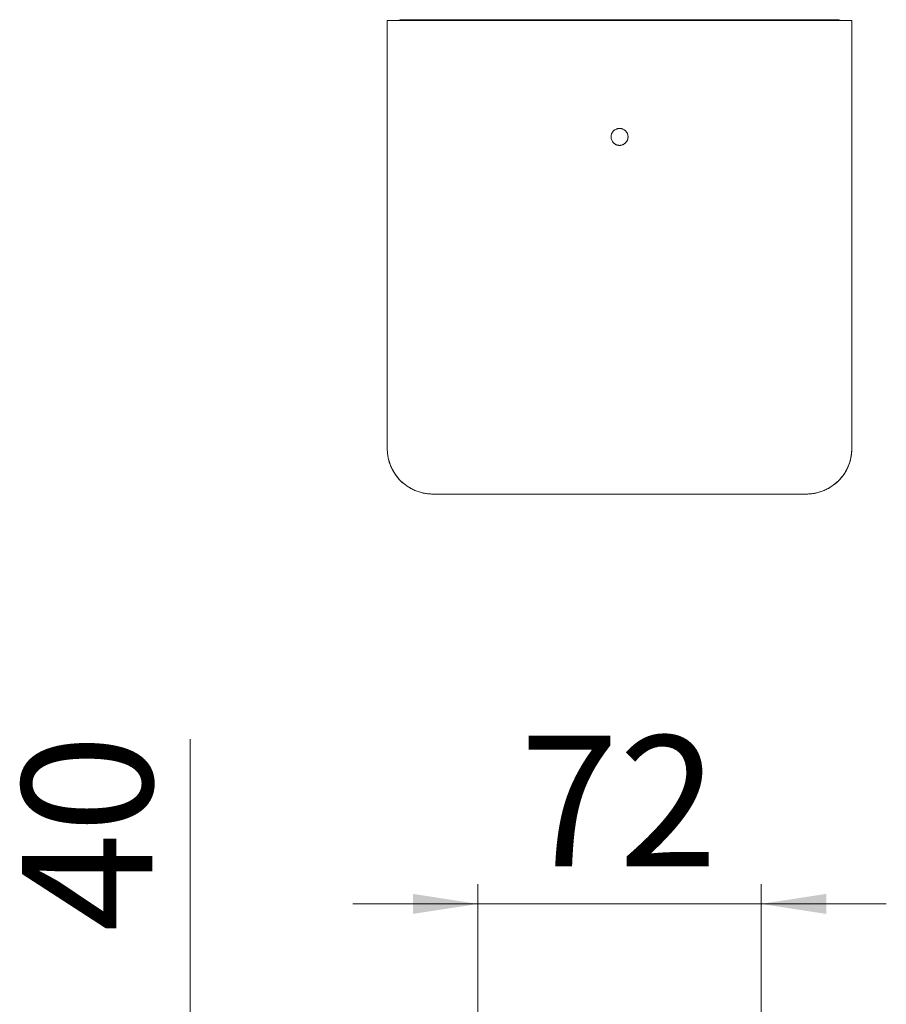
# Model space of a CAD drawing. Units: millimetres. Extents: x -823 to -652, y -295 to -150.
# Drawn here: x -757 to -713, y -200 to -150 of the extents above; entities that cross this region are included whole.
import ezdxf

# ---------------------------------------------------------------- set-up
doc = ezdxf.new("R2010")
doc.units = ezdxf.units.MM
doc.styles.add('SLDTEXTSTYLE0', font='TXT', dxfattribs={"width": 0.75})
doc.dimstyles.new('SLDDIMSTYLE1', dxfattribs={"dimtxt": 6.614583, "dimasz": 3.302, "dimexe": 0, "dimexo": 0.0625, "dimgap": 1.653646, "dimtad": 1, "dimdec": 0, "dimlfac": 5, "dimrnd": 1e-09, "dimzin": 12, "dimdsep": 46, "dimtxsty": 'SLDTEXTSTYLE0', "dimsah": 1, "dimcen": 0.09, "dimadec": 0, "dimazin": 3, "dimtfac": 1, "dimtdec": 0, "dimtofl": 0, "dimtmove": 0, "dimatfit": 3, "dimfxl": 0, "dimfrac": 2, "dimtolj": 1, "dimtzin": 12, "dimarcsym": 0})
doc.dimstyles.new('SLDDIMSTYLE2', dxfattribs={"dimtxt": 6.614583, "dimasz": 3.302, "dimexe": 0, "dimexo": 0.0625, "dimgap": 1.653646, "dimtad": 1, "dimdec": 0, "dimlfac": 5, "dimrnd": 1e-09, "dimzin": 12, "dimdsep": 46, "dimtxsty": 'SLDTEXTSTYLE0', "dimsah": 1, "dimcen": 0.09, "dimadec": 0, "dimazin": 3, "dimtfac": 1, "dimtdec": 0, "dimtmove": 0, "dimatfit": 0, "dimfxl": 0, "dimfrac": 2, "dimtolj": 1, "dimtzin": 12, "dimarcsym": 0})

# ---------------------------------------------------------------- blocks, each defined once
blk = doc.blocks.new('_D_1')
at = {"color": 7, "linetype": 'Continuous', "lineweight": 18}
for p, q in [((-748.01, -201.764), (-748.01, -186.876)), ((-736.71, -201.764), (-749.01, -201.764)), ((-748.01, -209.824), (-748.01, -201.764)), ((-734.41, -209.824), (-749.01, -209.824))]:
    blk.add_line(p, q, dxfattribs=at)
for points in [[(-748.01, -201.764), (-748.518, -205.066), (-747.502, -205.066)], [(-748.01, -209.824), (-747.502, -206.522), (-748.518, -206.522)]]:
    blk.add_solid(points, dxfattribs=at)
at = {"color": 7, "linetype": 'Continuous', "lineweight": 18, "insert": (-756.536, -196.651), "char_height": 6.6146, "attachment_point": 1, "rotation": 90, "style": 'SLDTEXTSTYLE0'}
blk.add_mtext('40', dxfattribs=at)
blk = doc.blocks.new('_D_2')
at = {"color": 7, "linetype": 'Continuous', "lineweight": 18}
for p, q in [((-733.41, -208.824), (-733.41, -194.232)), ((-719.05, -208.824), (-719.05, -194.232)), ((-733.41, -195.232), (-739.76, -195.232)), ((-733.41, -195.232), (-719.05, -195.232)), ((-719.05, -195.232), (-712.7, -195.232))]:
    blk.add_line(p, q, dxfattribs=at)
for points in [[(-733.41, -195.232), (-736.712, -194.724), (-736.712, -195.74)], [(-719.05, -195.232), (-715.748, -195.74), (-715.748, -194.724)]]:
    blk.add_solid(points, dxfattribs=at)
at = {"color": 7, "linetype": 'Continuous', "lineweight": 18, "insert": (-731.281, -186.706), "char_height": 6.6146, "attachment_point": 1, "style": 'SLDTEXTSTYLE0'}
blk.add_mtext('72', dxfattribs=at)

msp = doc.modelspace()

# ---------------------------------------------------------------- linework, layer by layer
at = {"color": 7, "linetype": 'Continuous', "lineweight": 18}
for p, q in [((-738.0097, -172.1581), (-738.0097, -150.4581)), ((-714.4497, -150.4581), (-738.0097, -150.4581)), ((-738.0097, -150.4581), (-737.7097, -150.4581)), ((-737.7097, -150.4581), (-714.7497, -150.4581)), ((-737.2697, -150.4581), (-737.2697, -150.4181)), ((-737.2697, -150.4181), (-731.0497, -150.4181)), ((-731.0497, -150.4581), (-731.0497, -150.4181)), ((-730.2497, -150.4181), (-731.0497, -150.4181)), ((-730.2497, -150.4181), (-729.2497, -150.4181)), ((-730.2497, -150.4581), (-730.2497, -150.4181)), ((-729.2497, -150.4181), (-729.2497, -150.4581)), ((-729.2497, -150.4181), (-728.2497, -150.4181)), ((-728.2497, -150.4581), (-728.2497, -150.4181)), ((-728.2497, -150.4181), (-724.2097, -150.4181)), ((-724.2097, -150.4181), (-724.2097, -150.4581)), ((-724.2097, -150.4181), (-723.2097, -150.4181)), ((-723.2097, -150.4581), (-723.2097, -150.4181)), ((-723.2097, -150.4181), (-722.2097, -150.4181)), ((-721.4097, -150.4181), (-722.2097, -150.4181)), ((-722.2097, -150.4181), (-722.2097, -150.4581)), ((-721.4097, -150.4181), (-715.1897, -150.4181)), ((-721.4097, -150.4181), (-721.4097, -150.4581)), ((-715.1897, -150.4181), (-715.1897, -150.4581)), ((-714.7497, -150.4581), (-714.4497, -150.4581)), ((-714.4497, -150.4581), (-714.4497, -172.1581)), ((-716.7497, -174.4581), (-735.7097, -174.4581))]:
    msp.add_line(p, q, dxfattribs=at)
for centre, radius, start, end in [((-737.2697, -150.8181), 0.4, 90, 115.84193), ((-715.1897, -150.8181), 0.4, 64.15807, 90), ((-726.2297, -156.3581), 0.43, 90, 270), ((-726.2297, -156.3581), 0.43, 270, 90), ((-735.7097, -172.1581), 2.3, 180, 270), ((-716.7497, -172.1581), 2.3, 270, 0)]:
    msp.add_arc(centre, radius, start, end, dxfattribs=at)
for points, knots in [([(-737.2697, -150.4181), (-737.3161, -150.4196), (-737.3705, -150.4214), (-737.4162, -150.4482), (-737.423, -150.4522)], [0, 0, 0, 0, 0.8511777, 1, 1, 1, 1]), ([(-731.0497, -150.4181), (-731.037, -150.4181), (-731.0118, -150.4181), (-730.9741, -150.4181), (-730.9367, -150.4181), (-730.8997, -150.4181), (-730.863, -150.4181), (-730.8267, -150.4181), (-730.7907, -150.4181), (-730.7417, -150.4181), (-730.6811, -150.4181), (-730.6107, -150.4181), (-730.5444, -150.4181), (-730.483, -150.4181), (-730.4276, -150.4181), (-730.3793, -150.4181), (-730.3381, -150.4181), (-730.3053, -150.4181), (-730.2802, -150.4181), (-730.2626, -150.4181), (-730.2517, -150.4181), (-730.2503, -150.4181), (-730.2497, -150.4181)], [0, 0, 0, 0, 0.0302322, 0.0602656, 0.0901667, 0.1200028, 0.1498415, 0.1797504, 0.2097969, 0.2400471, 0.3043173, 0.3686713, 0.434309, 0.5000324, 0.5656701, 0.6313935, 0.6956637, 0.7600177, 0.8202677, 0.8799881, 0.9397189, 1, 1, 1, 1]), ([(-722.2097, -150.4181), (-722.2095, -150.4181), (-722.2092, -150.4181), (-722.2064, -150.4181), (-722.2021, -150.4181), (-722.1959, -150.4181), (-722.188, -150.4181), (-722.1784, -150.4181), (-722.1669, -150.4181), (-722.1489, -150.4181), (-722.1213, -150.4181), (-722.0801, -150.4181), (-722.0318, -150.4181), (-721.9764, -150.4181), (-721.915, -150.4181), (-721.8487, -150.4181), (-721.7783, -150.4181), (-721.7062, -150.4181), (-721.6331, -150.4181), (-721.5598, -150.4181), (-721.4852, -150.4181), (-721.4349, -150.4181), (-721.4097, -150.4181)], [0, 0, 0, 0, 0.0302322, 0.0602656, 0.0901667, 0.1200028, 0.1498415, 0.1797504, 0.2097969, 0.2400471, 0.3043173, 0.3686713, 0.434309, 0.5000324, 0.5656701, 0.6313935, 0.6956637, 0.7600177, 0.8202677, 0.8799881, 0.9397189, 1, 1, 1, 1]), ([(-715.0364, -150.4522), (-715.0432, -150.4482), (-715.0888, -150.4214), (-715.1433, -150.4196), (-715.1897, -150.4181)], [0, 0, 0, 0, 0.1488223, 1, 1, 1, 1]), ([(-726.2297, -156.7881), (-726.2387, -156.788), (-726.2568, -156.7877), (-726.2837, -156.785), (-726.3103, -156.7809), (-726.3366, -156.775), (-726.3625, -156.7674), (-726.407, -156.7514), (-726.4675, -156.7202), (-726.5358, -156.6643), (-726.5917, -156.596), (-726.6311, -156.5195), (-726.6547, -156.4392), (-726.6622, -156.3582), (-726.6547, -156.2771), (-726.6312, -156.1968), (-726.5918, -156.1203), (-726.5358, -156.052), (-726.4675, -155.9961), (-726.399, -155.9607), (-726.3369, -155.9406), (-726.2837, -155.93), (-726.2477, -155.9288), (-726.2297, -155.9281)], [0, 0, 0, 0, 0.0201441, 0.040133, 0.060046, 0.0799634, 0.0999653, 0.1201307, 0.1850723, 0.2500932, 0.3150348, 0.3800558, 0.440003, 0.5000288, 0.559976, 0.6200018, 0.6849434, 0.7499643, 0.8149059, 0.8799269, 0.9200411, 0.9598515, 1, 1, 1, 1]), ([(-726.2297, -155.9281), (-726.2206, -155.9283), (-726.2026, -155.9286), (-726.1757, -155.9312), (-726.1491, -155.9354), (-726.1228, -155.9413), (-726.0968, -155.9489), (-726.0524, -155.9649), (-725.9919, -155.9961), (-725.9236, -156.052), (-725.8676, -156.1203), (-725.8282, -156.1967), (-725.8047, -156.277), (-725.7972, -156.3581), (-725.8046, -156.4392), (-725.8282, -156.5195), (-725.8676, -156.5959), (-725.9235, -156.6642), (-725.9918, -156.7202), (-726.0603, -156.7555), (-726.1224, -156.7757), (-726.1756, -156.7862), (-726.2116, -156.7875), (-726.2297, -156.7881)], [0, 0, 0, 0, 0.0201441, 0.040133, 0.060046, 0.0799634, 0.0999653, 0.1201307, 0.1850723, 0.2500932, 0.3150348, 0.3800558, 0.440003, 0.5000288, 0.559976, 0.6200018, 0.6849434, 0.7499643, 0.8149059, 0.8799269, 0.9200411, 0.9598515, 1, 1, 1, 1]), ([(-738.0097, -172.1581), (-738.0095, -172.1815), (-738.0091, -172.2283), (-738.0057, -172.2984), (-738.0004, -172.3683), (-737.993, -172.438), (-737.9834, -172.5075), (-737.9631, -172.6269), (-737.9236, -172.7947), (-737.8505, -173.009), (-737.7554, -173.2179), (-737.5974, -173.4884), (-737.3477, -173.7961), (-737.04, -174.0458), (-736.7695, -174.2039), (-736.5606, -174.299), (-736.3463, -174.3721), (-736.1671, -174.4142), (-736.0244, -174.4373), (-735.9199, -174.4493), (-735.8149, -174.4568), (-735.7448, -174.4577), (-735.7097, -174.4581)], [0, 0, 0, 0, 0.0194537, 0.0388729, 0.0582756, 0.0776799, 0.0971039, 0.1165658, 0.1783142, 0.2400917, 0.3044144, 0.3687662, 0.5000027, 0.6312393, 0.695562, 0.7599138, 0.8216622, 0.8834397, 0.9126049, 0.9417125, 0.9708238, 1, 1, 1, 1]), ([(-716.7497, -174.4581), (-716.7263, -174.4579), (-716.6795, -174.4575), (-716.6094, -174.4542), (-716.5395, -174.4489), (-716.4698, -174.4414), (-716.4003, -174.4318), (-716.2809, -174.4116), (-716.1131, -174.3721), (-715.8988, -174.299), (-715.6899, -174.2039), (-715.4194, -174.0459), (-715.1117, -173.7961), (-714.862, -173.4884), (-714.704, -173.218), (-714.6088, -173.009), (-714.5357, -172.7947), (-714.4936, -172.6155), (-714.4705, -172.4729), (-714.4585, -172.3684), (-714.4511, -172.2634), (-714.4501, -172.1932), (-714.4497, -172.1581)], [0, 0, 0, 0, 0.0194537, 0.0388729, 0.0582756, 0.0776799, 0.0971039, 0.1165658, 0.1783142, 0.2400917, 0.3044144, 0.3687662, 0.5000027, 0.6312393, 0.695562, 0.7599138, 0.8216622, 0.8834397, 0.9126049, 0.9417125, 0.9708238, 1, 1, 1, 1])]:
    msp.add_open_spline(points, degree=3, knots=knots, dxfattribs=at)

# ---------------------------------------------------------------- dimensions: what is measured, and where the dimension line sits
dim = msp.add_linear_dim(base=(-748.0097, -201.7639), p1=(-733.4097, -209.8239), p2=(-735.7097, -201.7639), angle=90, dimstyle='SLDDIMSTYLE1', dxfattribs=at)
dim.commit()
dim.dimension.update_dxf_attribs({"geometry": '_D_1', "text_midpoint": (-748.0097, -191.7639), "dimtype": 160})
dim = msp.add_linear_dim(base=(-719.0497, -195.2322), p1=(-733.4097, -209.8239), p2=(-719.0497, -209.8239), dimstyle='SLDDIMSTYLE2', dxfattribs=at)
dim.commit()
dim.dimension.update_dxf_attribs({"geometry": '_D_2', "text_midpoint": (-726.3936, -195.2322), "dimtype": 160})

doc.saveas('drawing.dxf')
